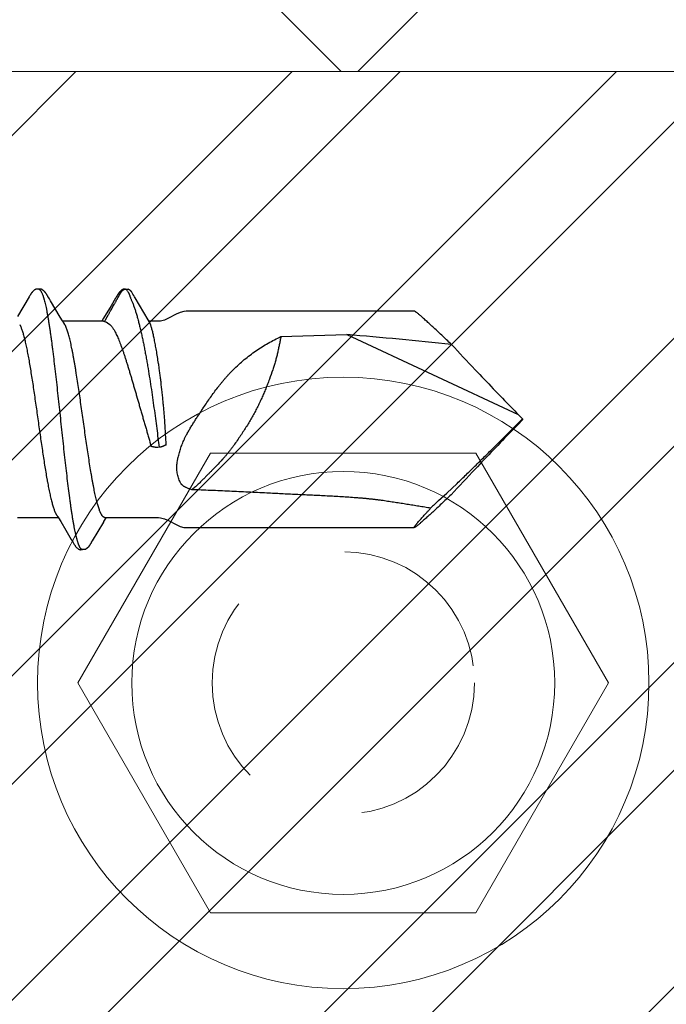
# Model space of a CAD drawing. Units: inches. Extents: x 80.7 to 91.6, y 32.4 to 45.2.
# Drawn here: x 87.4 to 87.9, y 38.3 to 39.1 of the extents above; entities that cross this region are included whole.
import ezdxf

# ---------------------------------------------------------------- set-up
doc = ezdxf.new("R2010")
doc.units = ezdxf.units.IN
doc.header["$MEASUREMENT"] = 0
doc.linetypes.add('HIDDEN', pattern=[0.375, 0.25, -0.125])
for name, color, linetype, lineweight in [('ALUM', 7, 'Continuous', 0), ('HATCH', 8, 'Continuous', 0), ('HIDDEN', 9, 'HIDDEN', 0), ('SCREW', 9, 'Continuous', 0)]:
    doc.layers.add(name, color=color, linetype=linetype, lineweight=lineweight)
doc.layers.add('Fastener', color=9, linetype='Continuous')

# ---------------------------------------------------------------- blocks, each defined once
blk = doc.blocks.new('#12 H.H.Top View')
at = {"layer": 'ALUM'}
blk.add_lwpolyline([(-0.08855, 0.15337), (0.08855, 0.15337), (0.1771, 0), (0.08855, -0.15337), (-0.08855, -0.15337), (-0.1771, 0)], close=True, dxfattribs=at)
for radius in [0.204, 0.1411]:
    blk.add_circle((0, 0), radius, dxfattribs=at)
at = {"layer": 'HIDDEN', "ltscale": 0.5}
blk.add_circle((0, 0), 0.0875, dxfattribs=at)
blk = doc.blocks.new('#12-14 x 1.50 HWH Steel Fastener')
at = {"layer": 'Fastener', "linetype": 'Continuous'}
for p, q in [((1.17552, 0.1064), (1.17584, 0.10632)), ((1.17768, 0.10643), (1.1758, 0.10633)), ((1.17584, 0.10632), (1.17607, 0.10623)), ((1.17607, 0.10623), (1.17673, 0.10643)), ((1.09654, 0.10023), (1.08694, 0.08412)), ((1.09669, 0.10048), (1.09654, 0.10023)), ((1.09678, 0.10063), (1.09669, 0.10048)), ((1.09684, 0.10073), (1.09678, 0.10063)), ((1.09714, 0.10126), (1.09684, 0.10073)), ((1.09726, 0.10147), (1.09714, 0.10126)), ((1.1111, 0.10188), (1.11101, 0.10203)), ((1.1112, 0.10172), (1.1111, 0.10188)), ((1.1113, 0.10154), (1.1112, 0.10172)), ((1.11141, 0.10136), (1.1113, 0.10154)), ((1.11171, 0.10082), (1.11141, 0.10136)), ((1.11177, 0.10072), (1.11171, 0.10082)), ((1.11185, 0.10059), (1.11177, 0.10072)), ((1.11196, 0.10041), (1.11185, 0.10059)), ((1.11258, 0.09939), (1.11196, 0.10041)), ((1.11308, 0.09855), (1.11258, 0.09939)), ((1.11405, 0.09691), (1.11308, 0.09855)), ((1.122, 0.08364), (1.11405, 0.09691)), ((1.16722, 0.09902), (1.16353, 0.09279)), ((1.16813, 0.10055), (1.16801, 0.10035)), ((1.1682, 0.10067), (1.16813, 0.10055)), ((1.16826, 0.10078), (1.1682, 0.10067)), ((1.16856, 0.1013), (1.16826, 0.10078)), ((1.16866, 0.10148), (1.16856, 0.1013)), ((1.16876, 0.10165), (1.16866, 0.10148)), ((1.16885, 0.1018), (1.16876, 0.10165)), ((1.16894, 0.10195), (1.16885, 0.1018)), ((1.18147, 0.1024), (1.1805, 0.10397)), ((1.18335, 0.09932), (1.18279, 0.10028)), ((1.19386, 0.08146), (1.18335, 0.09932)), ((1.16353, 0.09279), (1.15747, 0.08268)), ((1.12388, 0.08053), (1.122, 0.08364)), ((1.12444, 0.0796), (1.12388, 0.08053)), ((1.15636, 0.08084), (1.156, 0.08025)), ((1.15747, 0.08268), (1.15636, 0.08084)), ((1.1947, 0.08003), (1.19386, 0.08146)), ((1.4115, 0.0885), (1.225, 0.0885)), ((1.08882, 0.07752), (1.08968, 0.07572)), ((1.15724, 0.08025), (1.12405, 0.08025)), ((1.12579, 0.07752), (1.1249, 0.0789)), ((1.15724, 0.08025), (1.1581, 0.08002)), ((1.16071, 0.07892), (1.16259, 0.07752)), ((1.20233, 0.08025), (1.19457, 0.08025)), ((1.19501, 0.0795), (1.1947, 0.08003)), ((1.30243, 0.06769), (1.35629, 0.06939)), ((1.35629, 0.06939), (1.49637, 0.00407)), ((1.5, 0.00041), (1.49637, 0.00407)), ((1.5, 0.00041), (1.5, -0.00041)), ((1.5, -0.00041), (1.49637, -0.00407)), ((1.20281, -0.02276), (1.20172, -0.02293)), ((1.4381, -0.06025), (1.44655, -0.05229)), ((1.43134, -0.06645), (1.4381, -0.06025)), ((1.08711, -0.08025), (1.1203, -0.08025)), ((1.11993, -0.07963), (1.12049, -0.08056)), ((1.15774, -0.08358), (1.15961, -0.08049)), ((1.15851, -0.08025), (1.20233, -0.08025)), ((1.15961, -0.08049), (1.15975, -0.08025)), ((1.12049, -0.08056), (1.12234, -0.08362)), ((1.12234, -0.08362), (1.12644, -0.09046)), ((1.14826, -0.09941), (1.15753, -0.08393)), ((1.15753, -0.08393), (1.15774, -0.08358)), ((1.225, -0.0885), (1.4115, -0.0885)), ((1.13175, -0.0994), (1.13223, -0.10021)), ((1.14542, -0.10384), (1.14536, -0.10391)), ((1.14699, -0.10156), (1.14712, -0.10135)), ((1.14712, -0.10135), (1.14742, -0.10082)), ((1.14742, -0.10082), (1.14747, -0.10072)), ((1.14747, -0.10072), (1.14754, -0.1006)), ((1.14754, -0.1006), (1.14765, -0.10042)), ((1.14765, -0.10042), (1.14826, -0.09941))]:
    blk.add_line(p, q, dxfattribs=at)
for points in [[(1.10305, 0.10652), (1.10293, 0.10652), (1.10281, 0.10651), (1.1027, 0.1065), (1.10259, 0.10649), (1.10249, 0.10647), (1.10239, 0.10645), (1.10229, 0.10643), (1.10219, 0.1064), (1.1021, 0.10637), (1.102, 0.10634), (1.10191, 0.10631), (1.10182, 0.10627), (1.10173, 0.10623), (1.10163, 0.10619), (1.10154, 0.10614), (1.10145, 0.1061), (1.10136, 0.10604), (1.10127, 0.10599), (1.10117, 0.10593), (1.10108, 0.10587), (1.10098, 0.1058), (1.10087, 0.10573), (1.10076, 0.10564), (1.10063, 0.10555), (1.10049, 0.10543), (1.10035, 0.10532), (1.10022, 0.1052), (1.10008, 0.10509), (1.09996, 0.10497), (1.09983, 0.10486), (1.09972, 0.10475), (1.0996, 0.10463), (1.09949, 0.10452), (1.09939, 0.10441), (1.09929, 0.1043), (1.09919, 0.1042), (1.09909, 0.10409), (1.099, 0.10399), (1.09891, 0.10388), (1.09883, 0.10378), (1.09874, 0.10368), (1.09866, 0.10358), (1.09859, 0.10348), (1.09851, 0.10338), (1.09844, 0.10328), (1.09836, 0.10319), (1.09829, 0.10309), (1.09823, 0.103), (1.09816, 0.1029), (1.0981, 0.10281), (1.09803, 0.10272), (1.09797, 0.10263), (1.09791, 0.10254), (1.09785, 0.10245), (1.0978, 0.10236), (1.09774, 0.10228), (1.09769, 0.10219), (1.09763, 0.1021), (1.09758, 0.10202), (1.09753, 0.10193), (1.09747, 0.10184), (1.09742, 0.10175), (1.09737, 0.10166), (1.09726, 0.10147)], [(1.10483, 0.10617), (1.10482, 0.10618), (1.10472, 0.10622), (1.10462, 0.10626), (1.1045, 0.1063), (1.10437, 0.10634), (1.10424, 0.10638), (1.10409, 0.10641), (1.10394, 0.10644), (1.10378, 0.10647), (1.10363, 0.10649), (1.10347, 0.10651), (1.10333, 0.10652), (1.10318, 0.10652), (1.10305, 0.10652)], [(1.10661, 0.10633), (1.10652, 0.10636), (1.10643, 0.10639), (1.10635, 0.10642), (1.10625, 0.10644), (1.10616, 0.10646), (1.10607, 0.10648), (1.10597, 0.1065), (1.10588, 0.10651), (1.10577, 0.10652), (1.10567, 0.10652), (1.10555, 0.10653), (1.10544, 0.10653), (1.10531, 0.10652), (1.10518, 0.10652), (1.10505, 0.1065), (1.10492, 0.10649), (1.10478, 0.10647), (1.10464, 0.10644), (1.10451, 0.10642), (1.10438, 0.10639), (1.10429, 0.10636)], [(1.11101, 0.10203), (1.11096, 0.10211), (1.11092, 0.10218), (1.11087, 0.10226), (1.11082, 0.10233), (1.11077, 0.1024), (1.11073, 0.10248), (1.11068, 0.10255), (1.11063, 0.10263), (1.11058, 0.1027), (1.11052, 0.10278), (1.11047, 0.10286), (1.11041, 0.10294), (1.11036, 0.10302), (1.1103, 0.1031), (1.11024, 0.10318), (1.11017, 0.10327), (1.11011, 0.10335), (1.11004, 0.10344), (1.10997, 0.10353), (1.1099, 0.10362), (1.10983, 0.10371), (1.10975, 0.1038), (1.10968, 0.10389), (1.1096, 0.10398), (1.10951, 0.10408), (1.10943, 0.10417), (1.10934, 0.10427), (1.10925, 0.10437), (1.10915, 0.10447), (1.10905, 0.10457), (1.10895, 0.10467), (1.10884, 0.10478), (1.10873, 0.10488), (1.10862, 0.10499), (1.1085, 0.10509), (1.10838, 0.1052), (1.10826, 0.1053), (1.10813, 0.10541), (1.108, 0.10551), (1.10787, 0.10561), (1.10776, 0.10569), (1.10766, 0.10577), (1.10756, 0.10584), (1.10747, 0.1059), (1.10738, 0.10595), (1.10729, 0.10601), (1.10721, 0.10606), (1.10712, 0.10611), (1.10703, 0.10615), (1.10695, 0.10619), (1.10687, 0.10623), (1.10678, 0.10627), (1.1067, 0.1063), (1.10661, 0.10633)], [(1.17429, 0.10652), (1.17419, 0.10651), (1.1741, 0.1065), (1.17401, 0.10649), (1.17392, 0.10648), (1.17384, 0.10646), (1.17376, 0.10644), (1.17367, 0.10642), (1.17359, 0.1064), (1.17351, 0.10638), (1.17343, 0.10635), (1.17336, 0.10632), (1.17328, 0.10629), (1.1732, 0.10626), (1.17313, 0.10623), (1.17305, 0.1062), (1.17298, 0.10616), (1.1729, 0.10612), (1.17282, 0.10608), (1.17275, 0.10604), (1.17267, 0.10599), (1.17259, 0.10594), (1.17252, 0.10589), (1.17244, 0.10584), (1.17235, 0.10578), (1.17227, 0.10572), (1.17218, 0.10566), (1.17208, 0.10558), (1.17197, 0.1055), (1.17186, 0.10541), (1.17175, 0.10532), (1.17164, 0.10523), (1.17154, 0.10513), (1.17143, 0.10504), (1.17133, 0.10495), (1.17124, 0.10486), (1.17114, 0.10477), (1.17105, 0.10468), (1.17096, 0.10459), (1.17088, 0.10451), (1.17079, 0.10442), (1.17071, 0.10433), (1.17063, 0.10425), (1.17056, 0.10417), (1.17049, 0.10408), (1.17041, 0.104), (1.17034, 0.10392), (1.17027, 0.10384), (1.17021, 0.10376), (1.17014, 0.10368), (1.17008, 0.1036), (1.17001, 0.10352), (1.16995, 0.10344), (1.16989, 0.10336), (1.16983, 0.10328), (1.16977, 0.1032), (1.16972, 0.10312), (1.16966, 0.10305), (1.16961, 0.10297), (1.16955, 0.10289), (1.1695, 0.10282), (1.16945, 0.10275), (1.1694, 0.10267), (1.16935, 0.1026), (1.1693, 0.10253), (1.16926, 0.10245), (1.16921, 0.10238), (1.16917, 0.10231), (1.16912, 0.10224), (1.16908, 0.10217), (1.16903, 0.1021), (1.16894, 0.10195)], [(1.1754, 0.10643), (1.17526, 0.10646), (1.17513, 0.10648), (1.17499, 0.1065), (1.17486, 0.10651), (1.17474, 0.10652), (1.17461, 0.10652), (1.1745, 0.10652), (1.17439, 0.10652), (1.17429, 0.10652)], [(1.16801, 0.10035), (1.16763, 0.0997), (1.16722, 0.09902)], [(1.18279, 0.10028), (1.1825, 0.10076), (1.18219, 0.10127), (1.18147, 0.1024)], [(1.2168, 0.08607), (1.21043, 0.08263), (1.20724, 0.08122), (1.20408, 0.08038), (1.20233, 0.08025)], [(1.225, 0.0885), (1.22315, 0.08835), (1.22, 0.0875), (1.2168, 0.08607)], [(1.1249, 0.0789), (1.12489, 0.07891), (1.12487, 0.07893), (1.12485, 0.07896), (1.12483, 0.07899), (1.12481, 0.07902), (1.12478, 0.07906), (1.12475, 0.0791), (1.12472, 0.07915), (1.12469, 0.07921), (1.12464, 0.07928), (1.12459, 0.07936), (1.12452, 0.07947), (1.12444, 0.0796)], [(1.11946, -0.07891), (1.11948, -0.07894), (1.11951, -0.07897), (1.11953, -0.079), (1.11955, -0.07903), (1.11958, -0.07907), (1.11961, -0.07911), (1.11964, -0.07916), (1.11968, -0.07921), (1.11972, -0.07928), (1.11977, -0.07937), (1.11984, -0.07948), (1.11993, -0.07963)], [(1.20233, -0.08025), (1.20408, -0.08038), (1.20724, -0.08122), (1.21043, -0.08263)], [(1.21043, -0.08263), (1.2168, -0.08607), (1.22, -0.0875), (1.22315, -0.08835), (1.225, -0.0885)], [(1.12644, -0.09046), (1.13102, -0.09818), (1.13175, -0.0994)], [(1.13223, -0.10021), (1.13343, -0.10226), (1.13365, -0.1026), (1.13386, -0.1029), (1.13407, -0.10319), (1.1343, -0.10349), (1.13453, -0.10379), (1.13478, -0.10408), (1.13505, -0.10438), (1.13535, -0.10468), (1.13567, -0.10498), (1.13602, -0.10529), (1.13639, -0.10559), (1.1367, -0.10582), (1.13697, -0.10599), (1.13723, -0.10614), (1.13748, -0.10625), (1.13773, -0.10635)], [(1.13944, -0.10617), (1.14266, -0.10619), (1.14536, -0.10391)], [(1.14542, -0.10384), (1.14545, -0.1038), (1.14553, -0.1037), (1.14561, -0.10361), (1.14568, -0.10351), (1.14575, -0.10342), (1.14582, -0.10333), (1.14589, -0.10324), (1.14596, -0.10315)], [(1.14596, -0.10315), (1.14602, -0.10306), (1.14609, -0.10298), (1.14615, -0.10289), (1.14621, -0.1028), (1.14627, -0.10272), (1.14632, -0.10263), (1.14638, -0.10255), (1.14644, -0.10246), (1.14649, -0.10238), (1.14655, -0.10229), (1.1466, -0.10221), (1.14665, -0.10212), (1.14671, -0.10203), (1.14676, -0.10194), (1.14682, -0.10185), (1.14688, -0.10175), (1.14699, -0.10156)], [(1.13773, -0.10635), (1.13799, -0.10643), (1.13826, -0.10648), (1.13854, -0.10652), (1.13888, -0.10652), (1.13927, -0.1065), (1.13969, -0.10643), (1.14007, -0.10634), (1.14038, -0.10623)]]:
    blk.add_lwpolyline(points, dxfattribs=at)
for centre, radius, start, end in [((1.24542, 0.14867), 0.08131, 211.46292, 212.03236), ((1.26858, 0.16312), 0.1086, 212.01514, 212.54076), ((1.28962, 0.17652), 0.13354, 212.52978, 213.03486), ((1.11182, 0.06988), 0.01592, 27.64581, 28.67827), ((1.28113, 0.10747), 0.09041, 199.34618, 199.5523), ((0.85966, -5.64314), 5.73407, 84.172609, 85.031363), ((3.73853, 2.19812), 3.13699, 222.93504, 223.45276), ((4.43616, 2.8628), 4.10057, 223.49072, 224.09027), ((3.95658, 2.39369), 3.42971, 224.03605, 224.16616), ((-4.1816, 5.67644), 8.03106, 314.808621, 315.02809), ((3.95658, -2.39369), 3.42971, 135.83384, 135.96395), ((4.50674, -2.93046), 4.19835, 135.91671, 136.5023), ((3.90337, -2.35714), 3.36603, 136.51209, 137.00222), ((1.85662, -0.51796), 0.62026, 133.28604, 134.11374)]:
    blk.add_arc(centre, radius, start, end, dxfattribs=at)
for points, knots in [([(1.10483, 0.10617), (1.10496, 0.10611), (1.10514, 0.106), (1.10536, 0.10582), (1.10554, 0.10565), (1.10572, 0.10546), (1.10589, 0.10524), (1.10607, 0.10499), (1.10624, 0.10473), (1.10642, 0.10443), (1.10666, 0.104), (1.10696, 0.10339), (1.10731, 0.10258), (1.10753, 0.102), (1.10764, 0.1017)], [0, 0, 0, 0, 0.075881, 0.11785, 0.162906, 0.211296, 0.263217, 0.318822, 0.378239, 0.441572, 0.508905, 0.655823, 0.819429, 1, 1, 1, 1]), ([(1.15811, 0.08002), (1.1583, 0.08029), (1.15858, 0.08071), (1.15892, 0.08129), (1.15917, 0.08173), (1.15941, 0.08217), (1.15966, 0.08261), (1.1599, 0.08305), (1.16015, 0.08349), (1.1604, 0.08392), (1.16065, 0.08436), (1.1609, 0.0848), (1.16123, 0.08539), (1.16164, 0.08612), (1.16213, 0.08699), (1.16263, 0.08787), (1.16329, 0.08904), (1.16411, 0.0905), (1.1651, 0.09226), (1.16592, 0.09372), (1.16658, 0.09489), (1.16708, 0.09577), (1.16757, 0.09664), (1.16807, 0.09752), (1.16848, 0.09825), (1.16881, 0.09884), (1.16905, 0.09928), (1.1693, 0.09972), (1.16955, 0.10016), (1.16979, 0.10059), (1.17, 0.10096), (1.17017, 0.10125), (1.17029, 0.10147), (1.17042, 0.10169), (1.17054, 0.1019), (1.17067, 0.10212), (1.17079, 0.10234), (1.17091, 0.10256), (1.17103, 0.10278), (1.17115, 0.10301), (1.17127, 0.10323), (1.17139, 0.10345), (1.17152, 0.10367), (1.17165, 0.10388), (1.17183, 0.10416), (1.17208, 0.1045), (1.17234, 0.10482), (1.17257, 0.10507), (1.17275, 0.10526), (1.17293, 0.10543), (1.17312, 0.1056), (1.17328, 0.10574), (1.17341, 0.10585), (1.17354, 0.10595), (1.17371, 0.10608), (1.17392, 0.10621), (1.17415, 0.10632), (1.17435, 0.10639), (1.17452, 0.10643), (1.17466, 0.10645), (1.1748, 0.10646), (1.17499, 0.10646), (1.17523, 0.10645), (1.17542, 0.10642), (1.17552, 0.1064)], [0, 0, 0, 0, 0.031046, 0.046618, 0.062212, 0.077809, 0.09339, 0.108957, 0.124514, 0.140066, 0.155616, 0.171168, 0.186726, 0.217849, 0.248975, 0.280098, 0.311218, 0.373458, 0.4357, 0.497944, 0.529066, 0.560187, 0.591308, 0.622427, 0.653548, 0.66911, 0.684675, 0.70024, 0.715803, 0.731364, 0.746918, 0.754693, 0.762466, 0.770238, 0.778011, 0.785787, 0.793569, 0.801358, 0.809156, 0.816958, 0.824754, 0.832539, 0.840305, 0.848052, 0.855785, 0.871251, 0.886804, 0.894641, 0.902508, 0.910386, 0.918259, 0.926109, 0.930019, 0.933917, 0.941674, 0.9494, 0.957162, 0.965088, 0.969173, 0.973378, 0.977713, 0.982147, 0.991142, 1, 1, 1, 1]), ([(1.17673, 0.10643), (1.17681, 0.10644), (1.17697, 0.10646), (1.17717, 0.10648), (1.17733, 0.10648), (1.17745, 0.10647), (1.17757, 0.10646), (1.17764, 0.10644), (1.17768, 0.10643)], [0, 0, 0, 0, 0.255159, 0.511561, 0.637841, 0.761669, 0.882356, 1, 1, 1, 1]), ([(1.17768, 0.10643), (1.17776, 0.10642), (1.17791, 0.10637), (1.17813, 0.10628), (1.17834, 0.10616), (1.17854, 0.10603), (1.17873, 0.10589), (1.17891, 0.10574), (1.17909, 0.10558), (1.17927, 0.10542), (1.17944, 0.10525), (1.17961, 0.10508), (1.17977, 0.10491), (1.17998, 0.10467), (1.18022, 0.10436), (1.1804, 0.1041), (1.18049, 0.10397)], [0, 0, 0, 0, 0.063907, 0.126281, 0.188165, 0.250167, 0.312533, 0.37526, 0.43823, 0.501315, 0.56439, 0.627328, 0.690005, 0.752346, 0.87632, 1, 1, 1, 1]), ([(1.10764, 0.1017), (1.10773, 0.10147), (1.1079, 0.10099), (1.10814, 0.10024), (1.10839, 0.09945), (1.10873, 0.0983), (1.10915, 0.09674), (1.10965, 0.09472), (1.11014, 0.09251), (1.11064, 0.09013), (1.11114, 0.08756), (1.11164, 0.08483), (1.11214, 0.08194), (1.11263, 0.07891), (1.11313, 0.07573), (1.11362, 0.07242), (1.11412, 0.06896), (1.11461, 0.06537), (1.11511, 0.06165), (1.11561, 0.0578), (1.11611, 0.05383), (1.11678, 0.04832), (1.11762, 0.04124), (1.11861, 0.03254), (1.11959, 0.02362), (1.12058, 0.01455), (1.12156, 0.00538), (1.12255, -0.00383), (1.12353, -0.01301), (1.12451, -0.02209), (1.1255, -0.03102), (1.12649, -0.03973), (1.12748, -0.04818), (1.12847, -0.05629), (1.12931, -0.06279), (1.12999, -0.06775), (1.13048, -0.07127), (1.13098, -0.07464), (1.13148, -0.07786), (1.13197, -0.08094), (1.13246, -0.08387), (1.13296, -0.08664), (1.13346, -0.08925), (1.13388, -0.09133), (1.13422, -0.0929), (1.13455, -0.09436), (1.13495, -0.09607), (1.13538, -0.09769), (1.13572, -0.09889), (1.13597, -0.09973), (1.13622, -0.10051), (1.13647, -0.10124), (1.13671, -0.10192), (1.13696, -0.10256), (1.13721, -0.10314), (1.13746, -0.10368), (1.1377, -0.10416), (1.13795, -0.1046), (1.1382, -0.10498), (1.13844, -0.10532), (1.13869, -0.10561), (1.139, -0.10591), (1.13926, -0.10609), (1.13944, -0.10617)], [0, 0, 0, 0, 0.003494, 0.007206, 0.011137, 0.015289, 0.024256, 0.034112, 0.044839, 0.056409, 0.068795, 0.081959, 0.095853, 0.110432, 0.125664, 0.141545, 0.158077, 0.175257, 0.193063, 0.211472, 0.230456, 0.249959, 0.290259, 0.331882, 0.374447, 0.417723, 0.461537, 0.505548, 0.549398, 0.59277, 0.63539, 0.67702, 0.717449, 0.756315, 0.793124, 0.810622, 0.827453, 0.843593, 0.859043, 0.873807, 0.887878, 0.901232, 0.913846, 0.925692, 0.931316, 0.936735, 0.946938, 0.956266, 0.960598, 0.964708, 0.968596, 0.972261, 0.975704, 0.978926, 0.981929, 0.984717, 0.987292, 0.98966, 0.991826, 0.993799, 0.995588, 0.997206, 1, 1, 1, 1]), ([(1.17766, 0.10371), (1.17778, 0.10353), (1.178, 0.10315), (1.17828, 0.10256), (1.17853, 0.10193), (1.17877, 0.10128), (1.17901, 0.1006), (1.17925, 0.09989), (1.17953, 0.09916), (1.17974, 0.09867), (1.17985, 0.09842)], [0, 0, 0, 0, 0.113467, 0.227994, 0.345117, 0.465934, 0.591236, 0.7216, 0.85761, 1, 1, 1, 1]), ([(1.17985, 0.09842), (1.18018, 0.09767), (1.18085, 0.09611), (1.18179, 0.09366), (1.18272, 0.09102), (1.18364, 0.08819), (1.18454, 0.0852), (1.18542, 0.08204), (1.18629, 0.07873), (1.18715, 0.07528), (1.18798, 0.0717), (1.18881, 0.068), (1.18961, 0.06419), (1.1904, 0.06027), (1.19118, 0.05626), (1.19194, 0.05216), (1.19268, 0.04799), (1.19366, 0.04234), (1.19483, 0.03521), (1.19616, 0.0266), (1.19742, 0.01797), (1.19863, 0.00938), (1.19977, 0.00093), (1.20085, -0.00728), (1.20186, -0.01515), (1.2025, -0.02027), (1.20281, -0.02276)], [0, 0, 0, 0, 0.019841, 0.041122, 0.063803, 0.087833, 0.113158, 0.139705, 0.167397, 0.196154, 0.225899, 0.256574, 0.288122, 0.320487, 0.353603, 0.387362, 0.421647, 0.456322, 0.526403, 0.597042, 0.667775, 0.738115, 0.807432, 0.874659, 0.93904, 1, 1, 1, 1]), ([(1.41565, 0.08548), (1.41537, 0.08572), (1.41485, 0.08615), (1.41411, 0.08675), (1.41355, 0.0872), (1.41313, 0.08752), (1.41286, 0.08772), (1.41261, 0.0879), (1.41238, 0.08806), (1.41218, 0.08819), (1.412, 0.0883), (1.41186, 0.08838), (1.41176, 0.08842), (1.4117, 0.08845), (1.41164, 0.08847), (1.41159, 0.08849), (1.41154, 0.0885), (1.41151, 0.0885), (1.4115, 0.0885)], [0, 0, 0, 0, 0.208411, 0.394316, 0.556891, 0.62918, 0.695347, 0.755328, 0.809067, 0.856517, 0.897645, 0.932441, 0.947474, 0.960946, 0.972883, 0.983324, 0.992331, 1, 1, 1, 1]), ([(1.44185, 0.0613), (1.4405, 0.0626), (1.43784, 0.06512), (1.43394, 0.06881), (1.43023, 0.07229), (1.42675, 0.07553), (1.424, 0.07806), (1.42194, 0.07994), (1.42051, 0.08123), (1.41916, 0.08243), (1.41791, 0.08354), (1.41675, 0.08455), (1.416, 0.08518), (1.41565, 0.08548)], [0, 0, 0, 0, 0.157721, 0.308596, 0.451545, 0.58536, 0.70868, 0.765933, 0.819985, 0.870634, 0.917675, 0.960879, 1, 1, 1, 1]), ([(1.08968, 0.07572), (1.08984, 0.07534), (1.09016, 0.07454), (1.09063, 0.07327), (1.09109, 0.07187), (1.09155, 0.07035), (1.09202, 0.0687), (1.09249, 0.06694), (1.09296, 0.06506), (1.09342, 0.06307), (1.09389, 0.06098), (1.09436, 0.05879), (1.09482, 0.05651), (1.09545, 0.05329), (1.09623, 0.04906), (1.09715, 0.04372), (1.09808, 0.03806), (1.09902, 0.03214), (1.09995, 0.02601), (1.10119, 0.01757), (1.10273, 0.00683), (1.10425, -0.00397), (1.10548, -0.01261), (1.10641, -0.01899), (1.10733, -0.02525), (1.10825, -0.03136), (1.10918, -0.03728), (1.11011, -0.04298), (1.1109, -0.04756), (1.11153, -0.05107), (1.112, -0.05357), (1.11246, -0.05597), (1.11292, -0.05827), (1.11339, -0.06047), (1.11385, -0.06257), (1.11431, -0.06457), (1.11478, -0.06646), (1.11524, -0.06825), (1.11571, -0.06992), (1.11618, -0.07148), (1.11664, -0.07293), (1.11711, -0.07424), (1.11758, -0.07543), (1.11798, -0.07634), (1.11829, -0.077), (1.11853, -0.07745), (1.11876, -0.07786), (1.11899, -0.07824), (1.11922, -0.07859), (1.11938, -0.07881), (1.11946, -0.07891)], [0, 0, 0, 0, 0.007808, 0.01637, 0.025692, 0.035775, 0.04661, 0.058177, 0.070454, 0.083416, 0.097018, 0.111212, 0.125954, 0.141228, 0.173416, 0.207802, 0.244192, 0.282291, 0.321708, 0.362046, 0.444325, 0.52784, 0.569259, 0.610183, 0.650367, 0.689532, 0.72755, 0.764239, 0.799187, 0.815881, 0.831998, 0.847495, 0.862355, 0.876583, 0.890192, 0.903185, 0.915545, 0.927249, 0.938275, 0.948601, 0.958202, 0.967058, 0.975152, 0.982484, 0.985865, 0.989058, 0.992065, 0.994887, 0.99753, 1, 1, 1, 1]), ([(1.15851, -0.08025), (1.15843, -0.08025), (1.15826, -0.08024), (1.158, -0.08017), (1.15774, -0.08007), (1.15749, -0.07993), (1.15724, -0.07975), (1.15698, -0.07953), (1.15673, -0.07927), (1.15648, -0.07897), (1.15622, -0.07863), (1.15597, -0.07826), (1.15572, -0.07784), (1.15547, -0.07739), (1.15521, -0.0769), (1.15496, -0.07636), (1.1547, -0.07579), (1.15435, -0.07495), (1.15392, -0.07381), (1.15341, -0.07232), (1.1529, -0.07068), (1.15239, -0.06889), (1.15187, -0.06697), (1.15136, -0.06491), (1.15086, -0.06273), (1.15035, -0.06043), (1.14984, -0.05802), (1.14933, -0.05549), (1.14883, -0.05284), (1.14832, -0.05008), (1.14781, -0.04722), (1.14711, -0.04319), (1.14625, -0.03796), (1.14524, -0.03147), (1.14422, -0.02476), (1.14321, -0.01788), (1.14186, -0.00849), (1.14052, 0.00098), (1.13918, 0.01045), (1.13817, 0.01748), (1.13716, 0.02437), (1.13615, 0.0311), (1.13529, 0.03658), (1.1346, 0.04083), (1.13409, 0.0439), (1.13358, 0.04687), (1.13307, 0.04975), (1.13256, 0.05251), (1.13205, 0.05517), (1.13155, 0.05771), (1.13104, 0.06014), (1.13053, 0.06245), (1.13002, 0.06465), (1.12951, 0.06673), (1.129, 0.06867), (1.12849, 0.07047), (1.12798, 0.07212), (1.12747, 0.07363), (1.12704, 0.07479), (1.12669, 0.07563), (1.12644, 0.07621), (1.12618, 0.07675), (1.12601, 0.0771), (1.12592, 0.07726)], [0, 0, 0, 0, 0.001566, 0.003172, 0.004852, 0.006638, 0.008553, 0.010618, 0.012848, 0.015254, 0.017848, 0.020637, 0.023629, 0.026832, 0.030249, 0.033886, 0.037747, 0.04183, 0.050668, 0.060397, 0.071005, 0.082468, 0.09475, 0.107816, 0.121634, 0.136172, 0.151398, 0.167304, 0.1839, 0.201199, 0.219184, 0.237801, 0.276693, 0.317342, 0.359247, 0.40222, 0.446027, 0.534796, 0.579205, 0.623012, 0.666016, 0.708121, 0.74889, 0.768616, 0.787823, 0.80645, 0.824458, 0.84181, 0.858474, 0.874446, 0.88974, 0.904366, 0.918305, 0.931499, 0.943894, 0.955447, 0.966135, 0.975937, 0.984842, 0.988961, 0.992859, 0.996537, 1, 1, 1, 1]), ([(1.1581, 0.08002), (1.15836, 0.07997), (1.15884, 0.07985), (1.15953, 0.0796), (1.16015, 0.0793), (1.16053, 0.07905), (1.16071, 0.07892)], [0, 0, 0, 0, 0.272838, 0.524774, 0.765048, 1, 1, 1, 1]), ([(1.16259, 0.07752), (1.16288, 0.07727), (1.16331, 0.07688), (1.16382, 0.07632), (1.16406, 0.07602), (1.16418, 0.07586)], [0, 0, 0, 0, 0.497726, 0.748925, 1, 1, 1, 1]), ([(1.16418, 0.07586), (1.16438, 0.07558), (1.16478, 0.075), (1.16538, 0.07408), (1.16597, 0.07308), (1.16635, 0.07239), (1.16655, 0.07204)], [0, 0, 0, 0, 0.229815, 0.473026, 0.729741, 1, 1, 1, 1]), ([(1.19582, 0.07752), (1.19575, 0.07772), (1.19562, 0.0781), (1.19545, 0.07857), (1.19531, 0.0789), (1.19521, 0.07912), (1.19512, 0.07932), (1.19505, 0.07944), (1.19501, 0.0795)], [0, 0, 0, 0, 0.3018, 0.567787, 0.687915, 0.799806, 0.903758, 1, 1, 1, 1]), ([(1.20233, 0.0458), (1.20205, 0.04763), (1.2015, 0.05116), (1.20065, 0.05625), (1.19993, 0.06024), (1.19936, 0.06321), (1.19895, 0.06527), (1.19855, 0.06721), (1.19815, 0.06903), (1.19776, 0.07072), (1.19738, 0.07228), (1.19701, 0.07371), (1.19664, 0.075), (1.19629, 0.07615), (1.19605, 0.07687), (1.19593, 0.07721)], [0, 0, 0, 0, 0.172851, 0.33412, 0.482584, 0.551692, 0.617223, 0.67906, 0.737085, 0.791184, 0.841258, 0.887244, 0.929078, 0.966689, 1, 1, 1, 1]), ([(1.16655, 0.07204), (1.16684, 0.0715), (1.16742, 0.07039), (1.16826, 0.06863), (1.1691, 0.06675), (1.16995, 0.06473), (1.1708, 0.0626), (1.17165, 0.06034), (1.17251, 0.05797), (1.17338, 0.05549), (1.17425, 0.0529), (1.17513, 0.05022), (1.17602, 0.04744), (1.17691, 0.04457), (1.17782, 0.04162), (1.17873, 0.03859), (1.17965, 0.03549), (1.18058, 0.03233), (1.18153, 0.0291), (1.18248, 0.02583), (1.18345, 0.02251), (1.18476, 0.01801), (1.18607, 0.01346), (1.18739, 0.00889), (1.18839, 0.00543), (1.18939, 0.00196), (1.1904, -0.00151), (1.1914, -0.00498), (1.1924, -0.00844), (1.19339, -0.01189), (1.1947, -0.01644), (1.19568, -0.01984), (1.19632, -0.0221)], [0, 0, 0, 0, 0.018448, 0.03814, 0.059052, 0.08116, 0.104437, 0.128854, 0.154381, 0.180979, 0.208601, 0.237203, 0.266735, 0.297149, 0.328393, 0.360413, 0.393152, 0.426549, 0.460546, 0.495081, 0.530092, 0.565519, 0.637367, 0.673661, 0.710116, 0.74667, 0.783257, 0.819817, 0.856288, 0.89261, 0.92872, 1, 1, 1, 1]), ([(1.2635, 0.04064), (1.26495, 0.04207), (1.26788, 0.04488), (1.27244, 0.04886), (1.27714, 0.0526), (1.28198, 0.05609), (1.28693, 0.05933), (1.292, 0.06235), (1.29716, 0.06514), (1.30067, 0.06686), (1.30243, 0.06769)], [0, 0, 0, 0, 0.128332, 0.255364, 0.381274, 0.506254, 0.630479, 0.7541, 0.87724, 1, 1, 1, 1]), ([(1.30243, 0.06769), (1.30221, 0.06655), (1.30176, 0.06429), (1.30109, 0.06092), (1.30039, 0.05757), (1.29964, 0.05423), (1.29883, 0.05088), (1.29793, 0.0475), (1.29692, 0.04408), (1.29616, 0.04179), (1.29577, 0.04064)], [0, 0, 0, 0, 0.124716, 0.247846, 0.370195, 0.492585, 0.615861, 0.740903, 0.86863, 1, 1, 1, 1]), ([(1.2086, -0.02087), (1.20848, -0.01799), (1.20826, -0.01366), (1.20791, -0.00787), (1.20761, -0.00349), (1.20729, 0.00089), (1.20694, 0.00526), (1.20657, 0.0096), (1.20617, 0.01391), (1.20576, 0.01817), (1.20518, 0.02372), (1.20457, 0.02917), (1.20391, 0.03451), (1.2034, 0.03837), (1.20288, 0.04213), (1.20252, 0.04459), (1.20233, 0.0458)], [0, 0, 0, 0, 0.128981, 0.194283, 0.259833, 0.325441, 0.390912, 0.456054, 0.520684, 0.584626, 0.64771, 0.770682, 0.830282, 0.888454, 0.945069, 1, 1, 1, 1]), ([(1.23914, 0.00966), (1.24008, 0.01106), (1.24195, 0.01385), (1.24481, 0.01799), (1.24772, 0.02205), (1.2502, 0.02536), (1.25223, 0.02796), (1.25377, 0.02987), (1.25533, 0.03175), (1.25691, 0.0336), (1.25852, 0.03541), (1.2607, 0.03778), (1.26237, 0.03951), (1.2635, 0.04064)], [0, 0, 0, 0, 0.128026, 0.255419, 0.382002, 0.507657, 0.570111, 0.632306, 0.694238, 0.755909, 0.81732, 0.878473, 1, 1, 1, 1]), ([(1.29577, 0.04064), (1.29485, 0.038), (1.29346, 0.03408), (1.29152, 0.02889), (1.29001, 0.02506), (1.28843, 0.02123), (1.28675, 0.01739), (1.28495, 0.01353), (1.28368, 0.01095), (1.28302, 0.00966)], [0, 0, 0, 0, 0.249566, 0.372531, 0.495291, 0.618619, 0.743307, 0.870159, 1, 1, 1, 1]), ([(1.225, -0.01299), (1.22552, -0.01202), (1.2266, -0.01007), (1.22828, -0.00719), (1.23002, -0.00434), (1.2318, -0.00151), (1.23361, 0.0013), (1.23544, 0.0041), (1.23729, 0.00688), (1.23852, 0.00874), (1.23914, 0.00966)], [0, 0, 0, 0, 0.12444, 0.249254, 0.37432, 0.499533, 0.624796, 0.750019, 0.875116, 1, 1, 1, 1]), ([(1.28302, 0.00966), (1.28236, 0.00836), (1.28102, 0.00578), (1.27893, 0.00197), (1.27674, -0.0018), (1.27445, -0.00557), (1.27203, -0.00937), (1.26945, -0.01325), (1.26671, -0.01725), (1.2648, -0.01994), (1.26382, -0.02132)], [0, 0, 0, 0, 0.119938, 0.238762, 0.357757, 0.478207, 0.601391, 0.728579, 0.861032, 1, 1, 1, 1]), ([(1.22131, -0.02132), (1.22157, -0.02061), (1.2221, -0.01921), (1.22297, -0.01712), (1.22394, -0.01504), (1.22463, -0.01367), (1.225, -0.01299)], [0, 0, 0, 0, 0.245657, 0.494197, 0.745691, 1, 1, 1, 1]), ([(1.20172, -0.02293), (1.20162, -0.02294), (1.20143, -0.02295), (1.20116, -0.02296), (1.20092, -0.02296), (1.20072, -0.02295), (1.20057, -0.02295), (1.20043, -0.02294), (1.20025, -0.02293), (1.20005, -0.02291), (1.19986, -0.02289), (1.19968, -0.02286), (1.19954, -0.02284), (1.19944, -0.02282), (1.19937, -0.0228), (1.1993, -0.02278), (1.1992, -0.02276), (1.19908, -0.02273), (1.19894, -0.0227), (1.19879, -0.02267), (1.1986, -0.02262), (1.19835, -0.02257), (1.19806, -0.0225), (1.19777, -0.02243), (1.19738, -0.02235), (1.1969, -0.02223), (1.19651, -0.02215), (1.19632, -0.0221)], [0, 0, 0, 0, 0.052667, 0.102112, 0.14715, 0.1888, 0.208835, 0.22858, 0.26725, 0.304469, 0.3398, 0.372727, 0.402696, 0.416513, 0.429891, 0.443188, 0.45655, 0.483452, 0.510548, 0.537785, 0.565112, 0.61982, 0.674315, 0.728602, 0.782813, 0.891392, 1, 1, 1, 1]), ([(1.2086, -0.02087), (1.20841, -0.02096), (1.20813, -0.02109), (1.20775, -0.02127), (1.20747, -0.0214), (1.20718, -0.02153), (1.20694, -0.02164), (1.20676, -0.02173), (1.20661, -0.02179), (1.20647, -0.02186), (1.20634, -0.02192), (1.20622, -0.02198), (1.20612, -0.02202), (1.20602, -0.02207), (1.20587, -0.02212), (1.20569, -0.02219), (1.2055, -0.02225), (1.20531, -0.02231), (1.2051, -0.02238), (1.20489, -0.02244), (1.20467, -0.0225), (1.20443, -0.02256), (1.20417, -0.02262), (1.2039, -0.02266), (1.20362, -0.0227), (1.20339, -0.02272), (1.20321, -0.02274), (1.20303, -0.02275), (1.2029, -0.02276), (1.20281, -0.02276)], [0, 0, 0, 0, 0.101468, 0.152209, 0.20308, 0.254147, 0.30524, 0.330701, 0.356055, 0.381263, 0.406289, 0.431424, 0.444553, 0.458307, 0.487549, 0.518762, 0.551538, 0.585548, 0.620494, 0.656297, 0.693745, 0.733854, 0.777024, 0.822113, 0.867758, 0.912985, 0.935324, 0.957395, 1, 1, 1, 1]), ([(1.22061, -0.05229), (1.22028, -0.0517), (1.21966, -0.0505), (1.21888, -0.04864), (1.21825, -0.04672), (1.21777, -0.04478), (1.21745, -0.04282), (1.21728, -0.04084), (1.21725, -0.03887), (1.21735, -0.03691), (1.21757, -0.03495), (1.21784, -0.03333), (1.21811, -0.03203), (1.2184, -0.03074), (1.21881, -0.02912), (1.21936, -0.02718), (1.22018, -0.02457), (1.22085, -0.02262), (1.22131, -0.02132)], [0, 0, 0, 0, 0.063093, 0.12607, 0.188768, 0.251103, 0.313057, 0.374678, 0.436063, 0.497343, 0.558669, 0.620189, 0.651069, 0.682049, 0.744366, 0.807248, 0.87078, 1, 1, 1, 1]), ([(1.26382, -0.02132), (1.26332, -0.02201), (1.26232, -0.02338), (1.26079, -0.02538), (1.25924, -0.02732), (1.25768, -0.02921), (1.25609, -0.03106), (1.25392, -0.0335), (1.2511, -0.03654), (1.24817, -0.03956), (1.24574, -0.04203), (1.24384, -0.04394), (1.24187, -0.04592), (1.23982, -0.04797), (1.23771, -0.0501), (1.23628, -0.05155), (1.23555, -0.05229)], [0, 0, 0, 0, 0.061211, 0.12113, 0.180085, 0.238399, 0.296391, 0.354376, 0.471554, 0.592358, 0.654861, 0.719152, 0.785522, 0.854261, 0.925657, 1, 1, 1, 1]), ([(1.44655, -0.05229), (1.4478, -0.05109), (1.45032, -0.04866), (1.45546, -0.04368), (1.4607, -0.03857), (1.466, -0.03336), (1.47005, -0.02938), (1.47413, -0.02537), (1.47685, -0.02267), (1.47822, -0.02132)], [0, 0, 0, 0, 0.116836, 0.237042, 0.485407, 0.612316, 0.740438, 0.869641, 1, 1, 1, 1]), ([(1.225, -0.05577), (1.22478, -0.05567), (1.22435, -0.05547), (1.22372, -0.05514), (1.2231, -0.05477), (1.22251, -0.05436), (1.22204, -0.05399), (1.22169, -0.05366), (1.22144, -0.05341), (1.2212, -0.05315), (1.22091, -0.05278), (1.22072, -0.05249), (1.22061, -0.05229)], [0, 0, 0, 0, 0.124777, 0.250574, 0.376943, 0.503491, 0.629718, 0.692565, 0.755097, 0.81724, 0.878903, 1, 1, 1, 1]), ([(1.22962, -0.0575), (1.22922, -0.05737), (1.22844, -0.05711), (1.22728, -0.05669), (1.22613, -0.05625), (1.22537, -0.05593), (1.225, -0.05577)], [0, 0, 0, 0, 0.25127, 0.501862, 0.751549, 1, 1, 1, 1]), ([(1.23555, -0.05229), (1.23507, -0.05278), (1.2341, -0.05372), (1.23262, -0.05504), (1.23112, -0.05629), (1.23012, -0.0571), (1.22962, -0.0575)], [0, 0, 0, 0, 0.260216, 0.510634, 0.755796, 1, 1, 1, 1]), ([(1.29097, -0.06025), (1.28586, -0.05998), (1.27564, -0.05945), (1.2603, -0.05875), (1.24496, -0.0581), (1.23473, -0.0577), (1.22962, -0.0575)], [0, 0, 0, 0, 0.249926, 0.499915, 0.749944, 1, 1, 1, 1]), ([(1.38599, -0.06645), (1.38502, -0.0663), (1.38307, -0.06603), (1.38063, -0.06572), (1.37867, -0.06549), (1.37671, -0.06527), (1.37425, -0.06501), (1.37129, -0.06473), (1.36833, -0.06447), (1.36537, -0.06423), (1.36141, -0.06393), (1.35646, -0.06359), (1.35052, -0.06322), (1.34457, -0.06288), (1.33862, -0.06257), (1.33266, -0.06227), (1.32472, -0.06189), (1.31479, -0.06143), (1.30288, -0.06087), (1.29494, -0.06047), (1.29097, -0.06025)], [0, 0, 0, 0, 0.030942, 0.061976, 0.077519, 0.093073, 0.124211, 0.155382, 0.186579, 0.217798, 0.249032, 0.311537, 0.374076, 0.436638, 0.499216, 0.561805, 0.624401, 0.749605, 0.87481, 1, 1, 1, 1]), ([(1.44153, -0.06161), (1.44019, -0.06289), (1.43757, -0.06538), (1.43371, -0.06903), (1.43006, -0.07246), (1.42662, -0.07566), (1.4239, -0.07815), (1.42186, -0.08001), (1.42045, -0.08128), (1.41912, -0.08247), (1.41788, -0.08356), (1.41673, -0.08456), (1.416, -0.08519), (1.41565, -0.08548)], [0, 0, 0, 0, 0.157693, 0.308523, 0.451417, 0.585177, 0.70846, 0.765707, 0.819766, 0.870438, 0.917521, 0.960788, 1, 1, 1, 1]), ([(1.42486, -0.07264), (1.42326, -0.07237), (1.42004, -0.07182), (1.41521, -0.07102), (1.41036, -0.07024), (1.40551, -0.06946), (1.40064, -0.0687), (1.39576, -0.06794), (1.39088, -0.06719), (1.38762, -0.0667), (1.38599, -0.06645)], [0, 0, 0, 0, 0.124131, 0.248589, 0.373329, 0.498312, 0.623502, 0.748861, 0.874366, 1, 1, 1, 1]), ([(1.4115, -0.0885), (1.41149, -0.0885), (1.41146, -0.0885), (1.41144, -0.08849), (1.41142, -0.08847), (1.41141, -0.08846), (1.41139, -0.08843), (1.41139, -0.08839), (1.4114, -0.08834), (1.41141, -0.08828), (1.41143, -0.08822), (1.41146, -0.08814), (1.4115, -0.08806), (1.41155, -0.08797), (1.41163, -0.08783), (1.41175, -0.08764), (1.41193, -0.08738), (1.41213, -0.08709), (1.41237, -0.08676), (1.41265, -0.08641), (1.41295, -0.08602), (1.41329, -0.0856), (1.41366, -0.08515), (1.41406, -0.08467), (1.41465, -0.08397), (1.41546, -0.08302), (1.41652, -0.08181), (1.41768, -0.0805), (1.41894, -0.07909), (1.4203, -0.07759), (1.42175, -0.07601), (1.42328, -0.07435), (1.42433, -0.07322), (1.42486, -0.07264)], [0, 0, 0, 0, 0.00187, 0.003443, 0.004177, 0.004912, 0.006489, 0.008366, 0.010659, 0.013431, 0.016717, 0.020534, 0.024895, 0.029807, 0.035272, 0.047873, 0.062704, 0.07976, 0.099022, 0.120462, 0.144053, 0.169763, 0.197562, 0.227411, 0.259261, 0.328757, 0.405638, 0.489502, 0.579967, 0.676651, 0.779161, 0.887083, 1, 1, 1, 1]), ([(1.41565, -0.08548), (1.41537, -0.08572), (1.41485, -0.08615), (1.41411, -0.08675), (1.41355, -0.0872), (1.41313, -0.08752), (1.41286, -0.08772), (1.41261, -0.0879), (1.41238, -0.08806), (1.41218, -0.08819), (1.412, -0.0883), (1.41186, -0.08838), (1.41176, -0.08842), (1.4117, -0.08845), (1.41164, -0.08847), (1.41159, -0.08849), (1.41154, -0.0885), (1.41151, -0.0885), (1.4115, -0.0885)], [0, 0, 0, 0, 0.208418, 0.394326, 0.556899, 0.629183, 0.695347, 0.755327, 0.809065, 0.856514, 0.89764, 0.932431, 0.947461, 0.960933, 0.972871, 0.983315, 0.992327, 1, 1, 1, 1])]:
    blk.add_open_spline(points, degree=3, knots=knots, dxfattribs=at)

msp = doc.modelspace()

# ---------------------------------------------------------------- hatches: boundary and pattern name
at = {"layer": 'HATCH'}
h = msp.add_hatch(dxfattribs=at)
h.set_pattern_fill('ANSI37', color=256, scale=2, angle=270, style=0)
h.set_pattern_definition([(45, (86.07, 37.79568), (0.176777, -0.176777), []), (315, (86.07, 37.79568), (-0.176777, -0.176777), [])])
h.paths.add_polyline_path([(86.99608, 39.04), (89.40568, 39.04), (89.40568, 40.70526), (86.49308, 40.70526), (86.49308, 34.15154), (89.40568, 34.15154), (89.40568, 35.04), (86.99608, 35.04)])
h = msp.add_hatch(dxfattribs=at)
h.set_pattern_fill('ANSI32', color=8, scale=0.5, style=0)
h.set_pattern_definition([(45, (57.33413, 72.39941), (-0.1325825, 0.1325825), []), (45, (57.42252, 72.39941), (-0.1325825, 0.1325825), [])])
h.paths.add_polyline_path([(86.99608, 39.04), (89.28068, 39.04), (89.28068, 35.04), (86.99608, 35.04)])

# ---------------------------------------------------------------- linework, layer by layer
at = {"layer": 'ALUM'}
msp.add_lwpolyline([(86.99608, 39.04), (89.28068, 39.04), (89.28068, 35.04), (86.99608, 35.04)], close=True, dxfattribs=at)

# ---------------------------------------------------------------- block references
at = {"layer": 'ALUM', "xscale": 1.225472037960526, "yscale": 1.225472037960526, "zscale": 1.225472037960526}
msp.add_blockref('#12 H.H.Top View', (87.65608, 38.54), dxfattribs=at)
at = {"layer": 'SCREW'}
msp.add_blockref('#12-14 x 1.50 HWH Steel Fastener', (86.30269, 38.75547), dxfattribs=at)

doc.saveas('drawing.dxf')
